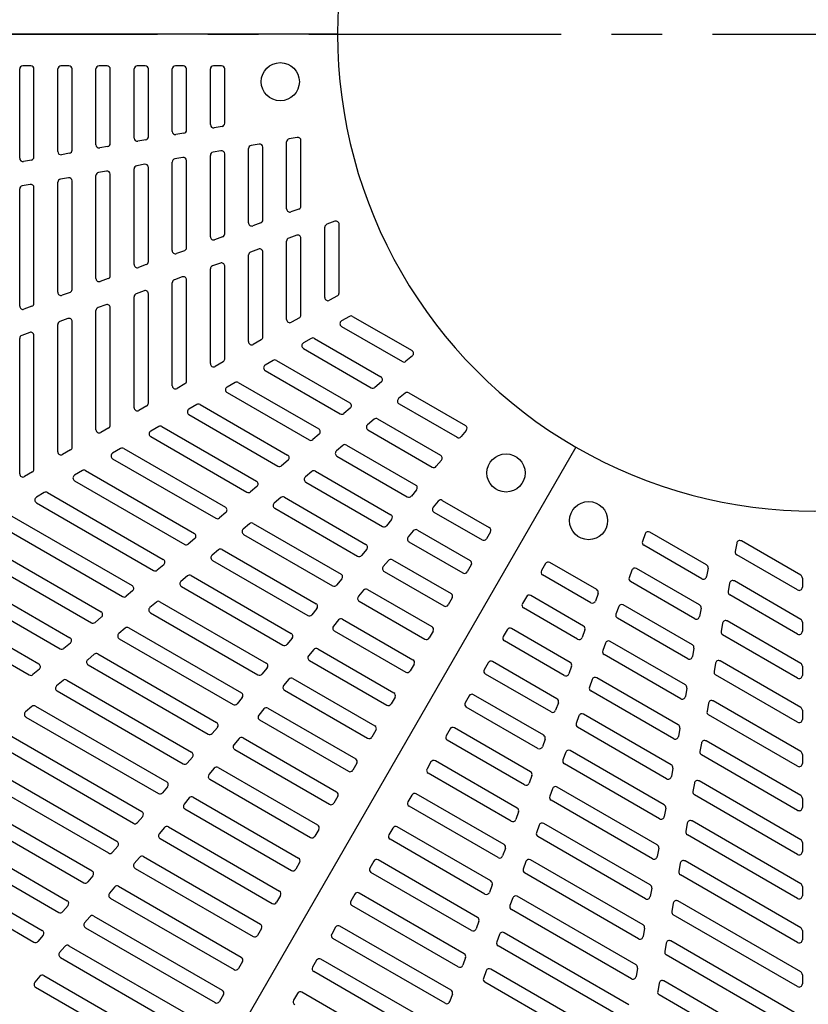
# Model space of a CAD drawing. Extents: x 5 to 385, y 10 to 280.
# Drawn here: x 44 to 64, y 177 to 202 of the extents above; entities that cross this region are included whole.
import ezdxf

# ---------------------------------------------------------------- set-up
doc = ezdxf.new("R2010")
doc.units = 0
doc.header["$LTSCALE"] = 0.2
doc.linetypes.add('CENTER', pattern=[50.8, 31.75, -6.35, 6.35, -6.35])
doc.layers.add('LAY-10', color=7, linetype='CONTINUOUS')

msp = doc.modelspace()

# ---------------------------------------------------------------- linework, layer by layer
at = {"layer": 'LAY-10', "color": 2, "linetype": 'CENTER'}
msp.add_line((20.8, 201.3), (106.1196, 201.3), dxfattribs=at)
at = {"layer": 'LAY-10', "color": 7, "linetype": 'CONTINUOUS'}
for p, q in [((44, 198.1734), (44, 200.42)), ((44.28, 200.5), (44.08, 200.5)), ((44.36, 198.2087), (44.36, 200.42)), ((44.96, 198.3427), (44.96, 200.42)), ((45.24, 200.5), (45.04, 200.5)), ((45.32, 198.378), (45.32, 200.42)), ((45.92, 198.512), (45.92, 200.42)), ((46.2, 200.5), (46, 200.5)), ((46.28, 198.5472), (46.28, 200.42)), ((46.88, 198.6813), (46.88, 200.42)), ((47.16, 200.5), (46.96, 200.5)), ((47.24, 198.7165), (47.24, 200.42)), ((47.84, 198.8505), (47.84, 200.42)), ((48.12, 200.5), (47.92, 200.5)), ((48.2, 198.8858), (48.2, 200.42)), ((48.8, 199.0198), (48.8, 200.42)), ((49.08, 200.5), (48.88, 200.5)), ((49.16, 199.0551), (49.16, 200.42)), ((49.0939, 198.9763), (48.8939, 198.941)), ((47.1739, 198.6377), (46.9739, 198.6025)), ((48.1339, 198.807), (47.9339, 198.7717)), ((50.9861, 198.7007), (50.7861, 198.6654)), ((51.08, 196.9728), (51.08, 198.6219)), ((46.2139, 198.4685), (46.0139, 198.4332)), ((49.76, 196.5506), (49.76, 198.4173)), ((50.0261, 198.5314), (49.8261, 198.4961)), ((50.12, 196.6234), (50.12, 198.4526)), ((50.72, 196.9), (50.72, 198.5866)), ((44.2939, 198.1299), (44.0939, 198.0946)), ((45.2539, 198.2992), (45.0539, 198.2639)), ((48.1061, 198.1929), (47.9061, 198.1576)), ((48.8, 196.2012), (48.8, 198.2481)), ((49.0661, 198.3621), (48.8661, 198.3269)), ((49.16, 196.274), (49.16, 198.2833)), ((46.88, 195.5023), (46.88, 197.9095)), ((47.1461, 198.0236), (46.9461, 197.9883)), ((47.24, 195.5751), (47.24, 197.9448)), ((47.84, 195.8517), (47.84, 198.0788)), ((48.2, 195.9245), (48.2, 198.1141)), ((45.2261, 197.685), (45.0261, 197.6498)), ((45.92, 195.1529), (45.92, 197.7403)), ((46.1861, 197.8543), (45.9861, 197.819)), ((46.28, 195.2257), (46.28, 197.7755)), ((44, 194.4541), (44, 197.4017)), ((44.2661, 197.5158), (44.0661, 197.4805)), ((44.36, 194.5269), (44.36, 197.437)), ((44.96, 194.8035), (44.96, 197.571)), ((45.32, 194.8763), (45.32, 197.6062)), ((51.0274, 196.8976), (50.8274, 196.8248)), ((50.0674, 196.5482), (49.8674, 196.4754)), ((51.68, 194.672), (51.68, 196.4406)), ((51.9327, 196.5886), (51.7327, 196.5158)), ((52.04, 194.7875), (52.04, 196.5134)), ((49.1074, 196.1988), (48.9074, 196.126)), ((50.9727, 196.2392), (50.7727, 196.1664)), ((51.08, 194.2332), (51.08, 196.164)), ((50.0127, 195.8898), (49.8127, 195.817)), ((50.72, 194.1178), (50.72, 196.0912)), ((48.1474, 195.8494), (47.9474, 195.7766)), ((49.76, 193.5635), (49.76, 195.7418)), ((50.12, 193.679), (50.12, 195.8146)), ((47.1874, 195.5), (46.9874, 195.4272)), ((48.8, 193.0093), (48.8, 195.3924)), ((49.0527, 195.5404), (48.8527, 195.4676)), ((49.16, 193.1247), (49.16, 195.4652)), ((46.2274, 195.1505), (46.0274, 195.0777)), ((48.0927, 195.1909), (47.8927, 195.1181)), ((47.84, 192.455), (47.84, 195.043)), ((48.2, 192.5705), (48.2, 195.1158)), ((45.2674, 194.8011), (45.0674, 194.7283)), ((46.88, 191.9007), (46.88, 194.6936)), ((47.1327, 194.8415), (46.9327, 194.7687)), ((47.24, 192.0162), (47.24, 194.7664)), ((52, 194.7182), (51.8, 194.6027)), ((44.3074, 194.4517), (44.1074, 194.3789)), ((46.1727, 194.4921), (45.9727, 194.4193)), ((46.28, 191.462), (46.28, 194.4169)), ((45.92, 191.3465), (45.92, 194.3441)), ((51.04, 194.164), (50.84, 194.0485)), ((52.3, 194.1986), (52.1, 194.0831)), ((52.38, 194.1986), (53.8747, 193.3356)), ((44.96, 190.7922), (44.96, 193.9947)), ((45.2127, 194.1427), (45.0127, 194.0699)), ((45.32, 190.9077), (45.32, 194.0675)), ((52.1, 193.9446), (53.6317, 193.0603)), ((44.2527, 193.7933), (44.0527, 193.7205)), ((44.36, 190.3534), (44.36, 193.7181)), ((44, 190.238), (44, 193.6453)), ((50.08, 193.6097), (49.88, 193.4942)), ((51.34, 193.6443), (51.14, 193.5289)), ((51.42, 193.6443), (53.0921, 192.679)), ((51.14, 193.3903), (52.8491, 192.4036)), ((53.8861, 193.2051), (53.7231, 193.0683)), ((49.12, 193.0554), (48.92, 192.94)), ((50.38, 193.0901), (50.18, 192.9746)), ((50.46, 193.0901), (52.3095, 192.0223)), ((50.18, 192.836), (52.0665, 191.7469)), ((48.16, 192.5012), (47.96, 192.3857)), ((49.42, 192.5358), (49.22, 192.4204)), ((49.5, 192.5358), (51.5269, 191.3656)), ((53.1035, 192.5484), (52.9405, 192.4116)), ((49.22, 192.2818), (51.2839, 191.0902)), ((53.7011, 192.2666), (53.5381, 192.1298)), ((53.7925, 192.2746), (55.2207, 191.45)), ((47.2, 191.9469), (47, 191.8315)), ((48.46, 191.9816), (48.26, 191.8661)), ((48.54, 191.9816), (50.7443, 190.7089)), ((53.5495, 191.9992), (55.0102, 191.1559)), ((48.26, 191.7275), (50.5013, 190.4335)), ((52.3209, 191.8917), (52.1579, 191.7549)), ((52.9185, 191.6099), (52.7555, 191.4731)), ((53.0099, 191.6179), (54.5941, 190.7033)), ((46.24, 191.3927), (46.04, 191.2772)), ((47.5, 191.4273), (47.3, 191.3118)), ((47.58, 191.4273), (49.9617, 190.0522)), ((51.5383, 191.235), (51.3753, 191.0982)), ((52.7669, 191.3425), (54.3836, 190.4091)), ((55.242, 191.3293), (55.1115, 191.1737)), ((47.3, 191.1733), (49.7187, 189.7769)), ((52.1359, 190.9532), (51.9729, 190.8164)), ((52.2273, 190.9612), (53.9675, 189.9565)), ((45.28, 190.8384), (45.08, 190.7229)), ((46.54, 190.8731), (46.34, 190.7576)), ((46.62, 190.8731), (49.1791, 189.3956)), ((46.34, 190.619), (48.9361, 189.1202)), ((50.7557, 190.5784), (50.5927, 190.4415)), ((51.9843, 190.6858), (53.757, 189.6624)), ((54.6154, 190.5826), (54.4849, 190.427)), ((44.32, 190.2842), (44.12, 190.1687)), ((45.58, 190.3188), (45.38, 190.2033)), ((45.66, 190.3188), (48.3965, 188.7389)), ((51.3533, 190.2965), (51.1903, 190.1597)), ((51.4447, 190.3045), (53.3409, 189.2098)), ((45.38, 190.0648), (48.1535, 188.4635)), ((51.2017, 190.0292), (53.1304, 188.9156)), ((44.62, 189.7645), (44.42, 189.6491)), ((44.7, 189.7645), (47.6139, 188.0822)), ((49.9731, 189.9217), (49.8101, 189.7849)), ((53.9888, 189.8358), (53.8583, 189.6802)), ((44.42, 189.5105), (47.3709, 187.8068)), ((50.5707, 189.6399), (50.4077, 189.503)), ((50.6621, 189.6478), (52.7143, 188.463)), ((54.5346, 189.5528), (54.404, 189.3972)), ((54.6359, 189.5707), (55.8179, 188.8882)), ((43.74, 189.2103), (46.8313, 187.4255)), ((49.1905, 189.265), (49.0275, 189.1282)), ((50.4191, 189.3725), (52.5038, 188.1689)), ((54.4253, 189.2765), (55.6379, 188.5764)), ((43.46, 188.9563), (46.5883, 187.1502)), ((49.7881, 188.9832), (49.6251, 188.8464)), ((49.8795, 188.9912), (52.0877, 187.7163)), ((53.3622, 189.0891), (53.2317, 188.9335)), ((49.6365, 188.7158), (51.8772, 187.4221)), ((53.908, 188.806), (53.7774, 188.6505)), ((54.0093, 188.8239), (55.3379, 188.0568)), ((55.8472, 188.7789), (55.7472, 188.6057)), ((59.7442, 188.73), (59.6747, 188.5391)), ((61.2875, 187.9473), (59.8593, 188.7719)), ((42.78, 188.656), (46.0487, 186.7688)), ((48.408, 188.6083), (48.2449, 188.4715)), ((53.7987, 188.5298), (55.1579, 187.745)), ((62.0466, 188.4937), (62.0096, 188.284)), ((63.66, 187.6861), (62.1653, 188.549)), ((42.5, 188.402), (45.8057, 186.4935)), ((49.0055, 188.3265), (48.8425, 188.1897)), ((49.0969, 188.3345), (51.4611, 186.9695)), ((52.7356, 188.3423), (52.6051, 188.1867)), ((61.1706, 187.5992), (59.7099, 188.4425)), ((41.82, 188.1018), (45.2661, 186.1122)), ((48.8539, 188.0591), (51.2506, 186.6754)), ((53.2814, 188.0593), (53.1508, 187.9037)), ((53.3827, 188.0772), (54.8579, 187.2254)), ((57.2328, 187.9789), (57.1328, 187.8057)), ((58.5242, 187.3257), (57.3421, 188.0082)), ((63.58, 187.3166), (62.0484, 188.2009)), ((41.54, 187.8477), (45.0231, 185.8368)), ((47.6254, 187.9516), (47.4623, 187.8148)), ((53.1721, 187.783), (54.6779, 186.9136)), ((55.3672, 187.9475), (55.2672, 187.7743)), ((59.4108, 187.814), (59.3413, 187.6231)), ((61.1101, 186.9412), (59.5259, 187.8559)), ((61.3263, 187.8642), (61.2893, 187.6546)), ((40.86, 187.5475), (44.4835, 185.4555)), ((48.2229, 187.6698), (48.0599, 187.533)), ((48.3143, 187.6778), (50.8345, 186.2228)), ((52.109, 187.5956), (51.9785, 187.44)), ((58.3747, 186.9963), (57.1621, 187.6964)), ((60.9932, 186.5931), (59.3765, 187.5265)), ((61.8692, 187.4876), (61.8322, 187.278)), ((63.66, 186.5776), (61.9879, 187.543)), ((63.7, 187.6168), (63.7, 187.3859)), ((40.58, 187.2935), (44.2405, 185.1801)), ((46.8428, 187.295), (46.6797, 187.1581)), ((48.0713, 187.4024), (50.624, 185.9286)), ((52.6548, 187.3125), (52.5242, 187.157)), ((52.7561, 187.3304), (54.3779, 186.394)), ((58.5594, 187.2291), (58.4899, 187.0382)), ((47.4403, 187.0131), (47.2773, 186.8763)), ((47.5317, 187.0211), (50.208, 185.476)), ((52.5455, 187.0363), (54.1979, 186.0823)), ((54.8872, 187.1161), (54.7872, 186.9429)), ((56.7528, 187.1475), (56.6528, 186.9743)), ((58.1908, 186.4097), (56.8621, 187.1768)), ((63.58, 186.2081), (61.871, 187.1948)), ((47.2887, 186.7458), (49.9974, 185.1819)), ((51.4824, 186.8488), (51.3519, 186.6932)), ((58.0413, 186.0803), (56.6821, 186.865)), ((59.0774, 186.8979), (59.0079, 186.7071)), ((60.9327, 185.9352), (59.1925, 186.9399)), ((61.1489, 186.8581), (61.1119, 186.6485)), ((46.0602, 186.6383), (45.8971, 186.5015)), ((52.0282, 186.5658), (51.8977, 186.4102)), ((52.1295, 186.5837), (53.8979, 185.5626)), ((60.8158, 185.587), (59.0431, 186.6105)), ((61.6918, 186.4815), (61.6548, 186.2719)), ((63.66, 185.4691), (61.8105, 186.5369)), ((63.7, 186.5083), (63.7, 186.2773)), ((46.6577, 186.3565), (46.4947, 186.2196)), ((46.7491, 186.3645), (49.5814, 184.7293)), ((51.9189, 186.2895), (53.7179, 185.2509)), ((54.4072, 186.2847), (54.3072, 186.1115)), ((56.2728, 186.3161), (56.1728, 186.1429)), ((57.8574, 185.4937), (56.3821, 186.3454)), ((58.226, 186.313), (58.1565, 186.1222)), ((45.2776, 185.9816), (45.1145, 185.8448)), ((46.5061, 186.0891), (49.3708, 184.4351)), ((50.8558, 186.1021), (50.7253, 185.9465)), ((57.7079, 185.1643), (56.2021, 186.0336)), ((58.744, 185.9819), (58.6745, 185.7911)), ((60.7553, 184.9291), (58.8591, 186.0238)), ((63.58, 185.0996), (61.6936, 186.1887)), ((51.4016, 185.8191), (51.2711, 185.6635)), ((51.5029, 185.8369), (53.4179, 184.7313)), ((60.9715, 185.852), (60.9345, 185.6424)), ((45.8751, 185.6998), (45.7121, 185.563)), ((45.9666, 185.7078), (48.9548, 183.9825)), ((51.2923, 185.5428), (53.2379, 184.4195)), ((57.524, 184.5777), (55.9021, 185.514)), ((60.6384, 184.5809), (58.7097, 185.6944)), ((63.66, 184.3605), (61.6331, 185.5308)), ((44.495, 185.3249), (44.3319, 185.1881)), ((45.7235, 185.4324), (48.7442, 183.6884)), ((50.2292, 185.3553), (50.0987, 185.1998)), ((53.9272, 185.4534), (53.8272, 185.2802)), ((55.7928, 185.4847), (55.6928, 185.3115)), ((57.8926, 185.397), (57.8231, 185.2062)), ((61.5143, 185.4754), (61.4774, 185.2658)), ((63.7, 185.3998), (63.7, 185.1688)), ((45.0925, 185.0431), (44.9295, 184.9063)), ((45.184, 185.0511), (48.3282, 183.2358)), ((50.775, 185.0723), (50.6445, 184.9167)), ((50.8763, 185.0902), (52.9379, 183.8999)), ((57.3745, 184.2482), (55.7221, 185.2023)), ((58.4105, 185.0659), (58.3411, 184.8751)), ((60.5779, 183.923), (58.5257, 185.1078)), ((63.58, 183.991), (61.5162, 185.1826)), ((44.9409, 184.7757), (48.1176, 182.9416)), ((50.6657, 184.796), (52.7579, 183.5881)), ((60.461, 183.5748), (58.3763, 184.7784)), ((60.7941, 184.8459), (60.7571, 184.6363)), ((49.6026, 184.6086), (49.4721, 184.453)), ((53.4472, 184.622), (53.3472, 184.4488)), ((55.3128, 184.6534), (55.2128, 184.4802)), ((57.1906, 183.6616), (55.4221, 184.6826)), ((63.66, 183.252), (61.4557, 184.5247)), ((44.3099, 184.3864), (44.1469, 184.2496)), ((44.4014, 184.3944), (47.7016, 182.489)), ((50.1484, 184.3256), (50.0179, 184.17)), ((50.2497, 184.3434), (52.4579, 183.0685)), ((57.0411, 183.3322), (55.2421, 184.3709)), ((57.5592, 184.481), (57.4897, 184.2902)), ((61.3369, 184.4693), (61.3, 184.2597)), ((63.7, 184.2913), (63.7, 184.0603)), ((44.1583, 184.119), (47.491, 182.1949)), ((50.0391, 184.0493), (52.2779, 182.7567)), ((58.0771, 184.1499), (58.0077, 183.959)), ((60.4005, 182.9169), (58.1923, 184.1918)), ((63.58, 182.8825), (61.3388, 184.1765)), ((48.976, 183.8618), (48.8455, 183.7063)), ((52.9672, 183.7906), (52.8672, 183.6174)), ((54.8328, 183.822), (54.7328, 183.6488)), ((56.8572, 182.7456), (54.9421, 183.8513)), ((60.2836, 182.5687), (58.0429, 183.8624)), ((60.6167, 183.8398), (60.5797, 183.6302)), ((43.6188, 183.7377), (47.075, 181.7423)), ((49.5218, 183.5788), (49.3913, 183.4232)), ((49.6231, 183.5967), (51.9779, 182.2371)), ((56.7077, 182.4162), (54.7621, 183.5395)), ((57.2258, 183.565), (57.1563, 183.3741)), ((63.66, 182.1435), (61.2783, 183.5186)), ((43.3757, 183.4624), (46.8644, 181.4482)), ((49.4126, 183.3025), (51.7979, 181.9253)), ((60.2231, 181.9108), (57.8589, 183.2758)), ((61.1595, 183.4632), (61.1226, 183.2536)), ((42.8362, 183.0811), (46.4484, 180.9955)), ((48.3494, 183.1151), (48.2189, 182.9595)), ((56.5238, 181.8296), (54.4621, 183.0199)), ((57.7437, 183.2338), (57.6743, 183.043)), ((63.58, 181.774), (61.1614, 183.1704)), ((63.7, 183.1827), (63.7, 182.9518)), ((42.5931, 182.8057), (46.2378, 180.7014)), ((48.8952, 182.8321), (48.7647, 182.6765)), ((48.9965, 182.8499), (51.4979, 181.4057)), ((52.4872, 182.9592), (52.3872, 182.786)), ((54.3528, 182.9906), (54.2528, 182.8174)), ((60.1062, 181.5626), (57.7095, 182.9464)), ((60.4393, 182.8337), (60.4023, 182.6241)), ((48.786, 182.5558), (51.3179, 181.094)), ((56.3743, 181.5002), (54.2821, 182.7081)), ((56.8924, 182.649), (56.8229, 182.4581)), ((42.0536, 182.4244), (45.8218, 180.2488)), ((47.7229, 182.3683), (47.5923, 182.2128)), ((57.4103, 182.3178), (57.3409, 182.127)), ((60.0457, 180.9047), (57.5255, 182.3597)), ((60.9821, 182.4571), (60.9452, 182.2475)), ((63.66, 181.035), (61.1009, 182.5125)), ((41.8105, 182.149), (45.6112, 179.9547)), ((48.2686, 182.0853), (48.1381, 181.9297)), ((48.3699, 182.1032), (51.0179, 180.5743)), ((52.0072, 182.1278), (51.9072, 181.9546)), ((53.8728, 182.1592), (53.7728, 181.986)), ((56.1904, 180.9136), (53.9821, 182.1885)), ((59.9288, 180.5565), (57.3761, 182.0303)), ((63.58, 180.6655), (60.984, 182.1643)), ((63.7, 182.0742), (63.7, 181.8433)), ((48.1594, 181.809), (50.8379, 180.2626)), ((56.0409, 180.5842), (53.8021, 181.8767)), ((60.2619, 181.8276), (60.2249, 181.618)), ((41.271, 181.7677), (45.1952, 179.502)), ((47.0963, 181.6216), (46.9657, 181.466)), ((56.5589, 181.7329), (56.4895, 181.5421)), ((41.0279, 181.4923), (44.9846, 179.2079)), ((47.642, 181.3386), (47.5115, 181.183)), ((47.7433, 181.3564), (50.5379, 179.743)), ((51.5272, 181.2964), (51.4272, 181.1232)), ((53.3928, 181.3278), (53.2928, 181.1546)), ((55.857, 179.9975), (53.5021, 181.3571)), ((57.0769, 181.4018), (57.0075, 181.211)), ((59.8683, 179.8986), (57.1921, 181.4437)), ((60.8047, 181.451), (60.7678, 181.2414)), ((63.66, 179.9265), (60.9235, 181.5064)), ((40.4884, 181.111), (44.5686, 178.7553)), ((47.5328, 181.0623), (50.3579, 179.4312)), ((55.7075, 179.6681), (53.3221, 181.0453)), ((59.7514, 179.5505), (57.0426, 181.1143)), ((63.58, 179.557), (60.8066, 181.1582)), ((40.2453, 180.8357), (44.3581, 178.4612)), ((46.4697, 180.8748), (46.3391, 180.7193)), ((56.2255, 180.8169), (56.1561, 180.6261)), ((60.0845, 180.8215), (60.0475, 180.6119)), ((63.7, 180.9657), (63.7, 180.7348)), ((47.0154, 180.5918), (46.8849, 180.4363)), ((47.1167, 180.6097), (50.0579, 178.9116)), ((46.9062, 180.3155), (49.8779, 178.5998)), ((51.0472, 180.4651), (50.9472, 180.2919)), ((52.9128, 180.4964), (52.8128, 180.3232)), ((55.5236, 179.0815), (53.0221, 180.5257)), ((56.7435, 180.4858), (56.6741, 180.2949)), ((59.6909, 178.8925), (56.8587, 180.5277)), ((60.6273, 180.4449), (60.5904, 180.2353)), ((63.66, 178.818), (60.7461, 180.5003)), ((45.8431, 180.1281), (45.7125, 179.9725)), ((55.3741, 178.7521), (52.8421, 180.214)), ((59.574, 178.5444), (56.7092, 180.1983)), ((63.58, 178.4485), (60.6292, 180.1522)), ((46.3888, 179.8451), (46.2583, 179.6895)), ((46.4901, 179.8629), (49.5779, 178.0802)), ((55.8921, 179.9009), (55.8227, 179.7101)), ((59.9071, 179.8154), (59.8701, 179.6058)), ((63.7, 179.8572), (63.7, 179.6263)), ((46.2796, 179.5688), (49.3979, 177.7684)), ((50.5672, 179.6337), (50.4672, 179.4605)), ((52.4328, 179.6651), (52.3328, 179.4919)), ((55.1902, 178.1655), (52.5421, 179.6943)), ((56.4101, 179.5698), (56.3407, 179.3789)), ((59.5135, 177.8864), (56.5253, 179.6117)), ((45.2165, 179.3813), (45.0859, 179.2258)), ((55.0407, 177.8361), (52.3621, 179.3826)), ((60.4499, 179.4388), (60.413, 179.2292)), ((63.66, 177.7095), (60.5687, 179.4942)), ((45.7622, 179.0983), (45.6317, 178.9428)), ((45.8635, 179.1162), (49.0979, 177.2488)), ((59.3965, 177.5383), (56.3758, 179.2823)), ((63.58, 177.34), (60.4518, 179.1461)), ((45.653, 178.8221), (48.9179, 176.937)), ((50.0872, 178.8023), (49.9872, 178.6291)), ((51.9528, 178.8337), (51.8528, 178.6605)), ((54.8568, 177.2495), (52.0621, 178.863)), ((55.5587, 178.9849), (55.4893, 178.794)), ((59.7297, 178.8094), (59.6927, 178.5998)), ((44.5899, 178.6346), (44.4593, 178.479)), ((56.0767, 178.6537), (56.0073, 178.4629)), ((59.3361, 176.8803), (56.1919, 178.6957)), ((63.7, 178.7487), (63.7, 178.5178)), ((45.1356, 178.3516), (45.0051, 178.196)), ((45.2369, 178.3694), (48.6179, 176.4174)), ((54.7073, 176.9201), (51.8821, 178.5512)), ((59.2191, 176.5322), (56.0424, 178.3663)), ((60.2725, 178.4328), (60.2356, 178.2231)), ((63.66, 176.601), (60.3913, 178.4881)), ((45.0264, 178.0753), (48.4379, 176.1056)), ((55.2253, 178.0689), (55.1559, 177.878)), ((63.58, 176.2315), (60.2744, 178.14)), ((49.6072, 177.9709), (49.5072, 177.7977)), ((51.4728, 178.0023), (51.3728, 177.8291)), ((54.5233, 176.3335), (51.5821, 178.0316)), ((44.509, 177.6048), (44.3785, 177.4493)), ((44.6103, 177.6227), (48.1379, 175.586)), ((54.3739, 176.0041), (51.4021, 177.7198)), ((55.7433, 177.7377), (55.6739, 177.5469)), ((59.1587, 175.8743), (55.8585, 177.7796)), ((59.5523, 177.8033), (59.5153, 177.5937)), ((63.7, 177.6402), (63.7, 177.4092)), ((44.3998, 177.3286), (47.9579, 175.2743)), ((59.0417, 175.5261), (55.709, 177.4502)), ((60.0951, 177.4267), (60.0582, 177.2171)), ((63.66, 175.4924), (60.2139, 177.4821)), ((49.1272, 177.1395), (49.0272, 176.9663)), ((50.9928, 177.1709), (50.8928, 176.9977)), ((54.1899, 175.4174), (51.1021, 177.2002)), ((54.8919, 177.1528), (54.8225, 176.962)), ((63.58, 175.1229), (60.097, 177.1339))]:
    msp.add_line(p, q, dxfattribs=at)
at = {"layer": 'LAY-10', "color": 7, "linetype": 'CONTINUOUS', "flags": 128}
for points in [[(52, 201.3), (24, 201.3)], [(58, 190.9077), (44, 166.659)]]:
    msp.add_lwpolyline(points, dxfattribs=at)
at = {"layer": 'LAY-10', "color": 7, "linetype": 'CONTINUOUS'}
for centre in [(50.56, 200.1), (56.2408, 190.2606), (58.3193, 189.0606)]:
    msp.add_circle(centre, 0.48, dxfattribs=at)
for centre, radius, start, end in [((64, 201.3), 12, 120, 180), ((64, 201.3), 12, 180, 240), ((44.08, 200.42), 0.08, 90, 180), ((44.28, 200.42), 0.08, 0, 90), ((45.04, 200.42), 0.08, 90, 180), ((45.24, 200.42), 0.08, 0, 90), ((46, 200.42), 0.08, 90, 180), ((46.2, 200.42), 0.08, 0, 90), ((46.96, 200.42), 0.08, 90, 180), ((47.16, 200.42), 0.08, 0, 90), ((47.92, 200.42), 0.08, 90, 180), ((48.12, 200.42), 0.08, 0, 90), ((48.88, 200.42), 0.08, 90, 180), ((49.08, 200.42), 0.08, 0, 90), ((48.12, 198.8858), 0.08, 280, 0), ((48.88, 199.0198), 0.08, 180, 280), ((49.08, 199.0551), 0.08, 280, 0), ((46.96, 198.6813), 0.08, 180, 280), ((47.16, 198.7165), 0.08, 280, 0), ((47.92, 198.8505), 0.08, 180, 280), ((50.8, 198.5866), 0.08, 100, 180), ((51, 198.6219), 0.08, 0, 100), ((45.24, 198.378), 0.08, 280, 0), ((46, 198.512), 0.08, 180, 280), ((46.2, 198.5472), 0.08, 280, 0), ((49.08, 198.2833), 0.08, 0, 100), ((49.84, 198.4173), 0.08, 100, 180), ((50.04, 198.4526), 0.08, 0, 100), ((44.08, 198.1734), 0.08, 180, 280), ((44.28, 198.2087), 0.08, 280, 0), ((45.04, 198.3427), 0.08, 180, 280), ((47.92, 198.0788), 0.08, 100, 180), ((48.12, 198.1141), 0.08, 0, 100), ((48.88, 198.2481), 0.08, 100, 180), ((46.96, 197.9095), 0.08, 100, 180), ((47.16, 197.9448), 0.08, 0, 100), ((45.04, 197.571), 0.08, 100, 180), ((45.24, 197.6062), 0.08, 0, 100), ((46, 197.7403), 0.08, 100, 180), ((46.2, 197.7755), 0.08, 0, 100), ((44.08, 197.4017), 0.08, 100, 180), ((44.28, 197.437), 0.08, 0, 100), ((50.8, 196.9), 0.08, 180, 290), ((51, 196.9728), 0.08, 290, 0), ((49.84, 196.5506), 0.08, 180, 290), ((50.04, 196.6234), 0.08, 290, 0), ((51.76, 196.4406), 0.08, 110, 180), ((51.96, 196.5134), 0.08, 0, 110), ((48.88, 196.2012), 0.08, 180, 290), ((49.08, 196.274), 0.08, 290, 0), ((50.8, 196.0912), 0.08, 110, 180), ((51, 196.164), 0.08, 0, 110), ((48.12, 195.9245), 0.08, 290, 0), ((50.04, 195.8146), 0.08, 0, 110), ((47.92, 195.8517), 0.08, 180, 290), ((49.84, 195.7418), 0.08, 110, 180), ((46.96, 195.5023), 0.08, 180, 290), ((47.16, 195.5751), 0.08, 290, 0), ((48.88, 195.3924), 0.08, 110, 180), ((49.08, 195.4652), 0.08, 0, 110), ((46, 195.1529), 0.08, 180, 290), ((46.2, 195.2257), 0.08, 290, 0), ((48.12, 195.1158), 0.08, 0, 110), ((47.92, 195.043), 0.08, 110, 180), ((45.04, 194.8035), 0.08, 180, 290), ((45.24, 194.8763), 0.08, 290, 0), ((46.96, 194.6936), 0.08, 110, 180), ((47.16, 194.7664), 0.08, 0, 110), ((51.76, 194.672), 0.08, 180, 300), ((51.96, 194.7875), 0.08, 300, 0), ((44.08, 194.4541), 0.08, 180, 290), ((44.28, 194.5269), 0.08, 290, 0), ((46, 194.3441), 0.08, 110, 180), ((46.2, 194.4169), 0.08, 0, 110), ((51, 194.2332), 0.08, 300, 0), ((52.34, 194.1293), 0.08, 60, 120), ((45.04, 193.9947), 0.08, 110, 180), ((45.24, 194.0675), 0.08, 0, 110), ((50.8, 194.1178), 0.08, 180, 300), ((52.14, 194.0138), 0.08, 120, 240), ((44.08, 193.6453), 0.08, 110, 180), ((44.28, 193.7181), 0.08, 0, 110), ((50.04, 193.679), 0.08, 300, 0), ((49.84, 193.5635), 0.08, 180, 300), ((51.18, 193.4596), 0.08, 120, 240), ((51.38, 193.5751), 0.08, 60, 120), ((53.8347, 193.2663), 0.08, 310, 60), ((48.88, 193.0093), 0.08, 180, 300), ((49.08, 193.1247), 0.08, 300, 0), ((50.22, 192.9053), 0.08, 120, 240), ((50.42, 193.0208), 0.08, 60, 120), ((53.6717, 193.1295), 0.08, 240, 310), ((53.0521, 192.6097), 0.08, 310, 60), ((47.92, 192.455), 0.08, 180, 300), ((48.12, 192.5705), 0.08, 300, 0), ((49.26, 192.3511), 0.08, 120, 240), ((49.46, 192.4665), 0.08, 60, 120), ((52.8891, 192.4729), 0.08, 240, 310), ((53.7525, 192.2053), 0.08, 60, 130), ((47.16, 192.0162), 0.08, 300, 0), ((48.5, 191.9123), 0.08, 60, 120), ((52.2695, 191.953), 0.08, 310, 60), ((53.5895, 192.0685), 0.08, 130, 240), ((46.96, 191.9007), 0.08, 180, 300), ((48.3, 191.7968), 0.08, 120, 240), ((52.1065, 191.8162), 0.08, 240, 310), ((46.2, 191.462), 0.08, 300, 0), ((47.54, 191.358), 0.08, 60, 120), ((52.8069, 191.4118), 0.08, 130, 240), ((52.9699, 191.5486), 0.08, 60, 130), ((55.1807, 191.3807), 0.08, 320, 60), ((46, 191.3465), 0.08, 180, 300), ((47.34, 191.2426), 0.08, 120, 240), ((51.4869, 191.2963), 0.08, 310, 60), ((51.3239, 191.1595), 0.08, 240, 310), ((52.1873, 190.8919), 0.08, 60, 130), ((55.0502, 191.2252), 0.08, 240, 320), ((45.04, 190.7922), 0.08, 180, 300), ((45.24, 190.9077), 0.08, 300, 0), ((46.38, 190.6883), 0.08, 120, 240), ((46.58, 190.8038), 0.08, 60, 120), ((50.7043, 190.6396), 0.08, 310, 60), ((52.0243, 190.7551), 0.08, 130, 240), ((54.5541, 190.634), 0.08, 320, 60), ((64, 201.3), 12, 240, 300), ((50.5413, 190.5028), 0.08, 240, 310), ((44.08, 190.238), 0.08, 180, 300), ((44.28, 190.3534), 0.08, 300, 0), ((45.42, 190.134), 0.08, 120, 240), ((45.62, 190.2495), 0.08, 60, 120), ((51.4047, 190.2352), 0.08, 60, 130), ((54.4236, 190.4784), 0.08, 240, 320), ((49.9217, 189.983), 0.08, 310, 60), ((51.2417, 190.0984), 0.08, 130, 240), ((53.9275, 189.8872), 0.08, 320, 60), ((44.66, 189.6953), 0.08, 60, 120), ((49.7587, 189.8461), 0.08, 240, 310), ((44.46, 189.5798), 0.08, 120, 240), ((50.4591, 189.4418), 0.08, 130, 240), ((50.6221, 189.5786), 0.08, 60, 130), ((53.797, 189.7317), 0.08, 240, 320), ((54.5959, 189.5014), 0.08, 60, 140), ((49.1391, 189.3263), 0.08, 310, 60), ((53.3009, 189.1405), 0.08, 320, 60), ((54.4653, 189.3458), 0.08, 140, 240), ((48.9761, 189.1895), 0.08, 240, 310), ((49.8395, 188.9219), 0.08, 60, 130), ((48.3565, 188.6696), 0.08, 310, 60), ((49.6765, 188.7851), 0.08, 130, 240), ((53.1704, 188.9849), 0.08, 240, 320), ((53.9693, 188.7546), 0.08, 60, 140), ((55.7779, 188.8189), 0.08, 330, 60), ((59.8193, 188.7026), 0.08, 60, 160), ((48.1935, 188.5328), 0.08, 240, 310), ((52.6743, 188.3937), 0.08, 320, 60), ((53.8387, 188.599), 0.08, 140, 240), ((55.6779, 188.6457), 0.08, 240, 330), ((59.7499, 188.5118), 0.08, 160, 240), ((62.1253, 188.4798), 0.08, 60, 170), ((49.0569, 188.2652), 0.08, 60, 130), ((62.0884, 188.2702), 0.08, 170, 240), ((47.5739, 188.0129), 0.08, 310, 60), ((48.8939, 188.1284), 0.08, 130, 240), ((52.5438, 188.2382), 0.08, 240, 320), ((53.3427, 188.0079), 0.08, 60, 140), ((55.2979, 187.9875), 0.08, 330, 60), ((57.3021, 187.9389), 0.08, 60, 150), ((47.4109, 187.8761), 0.08, 240, 310), ((52.0477, 187.647), 0.08, 320, 60), ((53.2121, 187.8523), 0.08, 140, 240), ((55.1979, 187.8143), 0.08, 240, 330), ((57.2021, 187.7657), 0.08, 150, 240), ((59.4859, 187.7866), 0.08, 60, 160), ((61.2475, 187.8781), 0.08, 350, 60), ((48.1113, 187.4717), 0.08, 130, 240), ((48.2743, 187.6085), 0.08, 60, 130), ((59.4165, 187.5958), 0.08, 160, 240), ((61.2106, 187.6685), 0.08, 240, 350), ((61.9479, 187.4737), 0.08, 60, 170), ((63.62, 187.6168), 0.08, 0, 60), ((46.7913, 187.3562), 0.08, 310, 60), ((51.9172, 187.4914), 0.08, 240, 320), ((52.7161, 187.2611), 0.08, 60, 140), ((54.8179, 187.1561), 0.08, 330, 60), ((58.4842, 187.2564), 0.08, 340, 60), ((61.911, 187.2641), 0.08, 170, 240), ((63.62, 187.3859), 0.08, 240, 0), ((46.6283, 187.2194), 0.08, 240, 310), ((47.4917, 186.9519), 0.08, 60, 130), ((52.5855, 187.1056), 0.08, 140, 240), ((56.7221, 186.9343), 0.08, 150, 240), ((56.8221, 187.1075), 0.08, 60, 150), ((58.4147, 187.0656), 0.08, 240, 340), ((46.0087, 186.6996), 0.08, 310, 60), ((47.3287, 186.815), 0.08, 130, 240), ((51.4211, 186.9002), 0.08, 320, 60), ((54.7179, 186.9829), 0.08, 240, 330), ((59.1525, 186.8706), 0.08, 60, 160), ((61.0701, 186.872), 0.08, 350, 60), ((45.8457, 186.5628), 0.08, 240, 310), ((51.2906, 186.7447), 0.08, 240, 320), ((52.0895, 186.5144), 0.08, 60, 140), ((59.0831, 186.6797), 0.08, 160, 240), ((61.0332, 186.6624), 0.08, 240, 350), ((61.7705, 186.4676), 0.08, 60, 170), ((63.62, 186.5083), 0.08, 0, 60), ((46.7091, 186.2952), 0.08, 60, 130), ((51.9589, 186.3588), 0.08, 140, 240), ((54.3379, 186.3247), 0.08, 330, 60), ((56.3421, 186.2761), 0.08, 60, 150), ((58.1508, 186.3404), 0.08, 340, 60), ((61.7336, 186.258), 0.08, 170, 240), ((63.62, 186.2773), 0.08, 240, 0), ((45.2261, 186.0429), 0.08, 310, 60), ((46.5461, 186.1584), 0.08, 130, 240), ((50.7945, 186.1535), 0.08, 320, 60), ((54.2379, 186.1515), 0.08, 240, 330), ((56.2421, 186.1029), 0.08, 150, 240), ((58.0813, 186.1496), 0.08, 240, 340), ((58.8191, 185.9545), 0.08, 60, 160), ((45.0631, 185.9061), 0.08, 240, 310), ((50.664, 185.9979), 0.08, 240, 320), ((51.4629, 185.7676), 0.08, 60, 140), ((58.7497, 185.7637), 0.08, 160, 240), ((60.8927, 185.8659), 0.08, 350, 60), ((45.7635, 185.5017), 0.08, 130, 240), ((45.9266, 185.6385), 0.08, 60, 130), ((51.3323, 185.6121), 0.08, 140, 240), ((53.8579, 185.4934), 0.08, 330, 60), ((55.8621, 185.4447), 0.08, 60, 150), ((57.8174, 185.4244), 0.08, 340, 60), ((60.8558, 185.6563), 0.08, 240, 350), ((61.5931, 185.4615), 0.08, 60, 170), ((44.4435, 185.3862), 0.08, 310, 60), ((50.168, 185.4067), 0.08, 320, 60), ((53.7579, 185.3202), 0.08, 240, 330), ((55.7621, 185.2715), 0.08, 150, 240), ((61.5562, 185.2519), 0.08, 170, 240), ((63.62, 185.3998), 0.08, 0, 60), ((44.2805, 185.2494), 0.08, 240, 310), ((45.144, 184.9818), 0.08, 60, 130), ((50.0374, 185.2512), 0.08, 240, 320), ((50.8363, 185.0209), 0.08, 60, 140), ((57.7479, 185.2336), 0.08, 240, 340), ((58.4857, 185.0385), 0.08, 60, 160), ((63.62, 185.1688), 0.08, 240, 0), ((44.9809, 184.845), 0.08, 130, 240), ((50.7057, 184.8653), 0.08, 140, 240), ((58.4163, 184.8477), 0.08, 160, 240), ((60.7153, 184.8598), 0.08, 350, 60), ((49.5414, 184.66), 0.08, 320, 60), ((53.3779, 184.662), 0.08, 330, 60), ((55.3821, 184.6134), 0.08, 60, 150), ((57.484, 184.5084), 0.08, 340, 60), ((60.6784, 184.6502), 0.08, 240, 350), ((61.4157, 184.4554), 0.08, 60, 170), ((44.1983, 184.1883), 0.08, 130, 240), ((44.3614, 184.3251), 0.08, 60, 130), ((49.4108, 184.5044), 0.08, 240, 320), ((50.2097, 184.2741), 0.08, 60, 140), ((53.2779, 184.4888), 0.08, 240, 330), ((55.2821, 184.4402), 0.08, 150, 240), ((57.4145, 184.3175), 0.08, 240, 340), ((61.3788, 184.2458), 0.08, 170, 240), ((63.62, 184.2913), 0.08, 0, 60), ((50.0791, 184.1186), 0.08, 140, 240), ((58.1523, 184.1225), 0.08, 60, 160), ((63.62, 184.0603), 0.08, 240, 0), ((48.9148, 183.9133), 0.08, 320, 60), ((52.8979, 183.8306), 0.08, 330, 60), ((54.9021, 183.782), 0.08, 60, 150), ((58.0829, 183.9317), 0.08, 160, 240), ((60.5379, 183.8537), 0.08, 350, 60), ((48.7842, 183.7577), 0.08, 240, 320), ((49.5831, 183.5274), 0.08, 60, 140), ((52.7979, 183.6574), 0.08, 240, 330), ((54.8021, 183.6088), 0.08, 150, 240), ((57.1506, 183.5923), 0.08, 340, 60), ((60.501, 183.6441), 0.08, 240, 350), ((61.2383, 183.4493), 0.08, 60, 170), ((49.4526, 183.3718), 0.08, 140, 240), ((57.0811, 183.4015), 0.08, 240, 340), ((57.8189, 183.2065), 0.08, 60, 160), ((48.2882, 183.1665), 0.08, 320, 60), ((52.4179, 182.9992), 0.08, 330, 60), ((54.4221, 182.9506), 0.08, 60, 150), ((57.7495, 183.0156), 0.08, 160, 240), ((61.2014, 183.2397), 0.08, 170, 240), ((63.62, 183.1827), 0.08, 0, 60), ((48.1576, 183.0109), 0.08, 240, 320), ((48.9565, 182.7806), 0.08, 60, 140), ((52.3179, 182.826), 0.08, 240, 330), ((54.3221, 182.7774), 0.08, 150, 240), ((60.3605, 182.8476), 0.08, 350, 60), ((63.62, 182.9518), 0.08, 240, 0), ((48.826, 182.6251), 0.08, 140, 240), ((56.8172, 182.6763), 0.08, 340, 60), ((60.3236, 182.638), 0.08, 240, 350), ((61.0609, 182.4432), 0.08, 60, 170), ((47.6616, 182.4198), 0.08, 320, 60), ((56.7477, 182.4855), 0.08, 240, 340), ((57.4855, 182.2905), 0.08, 60, 160), ((47.531, 182.2642), 0.08, 240, 320), ((48.3299, 182.0339), 0.08, 60, 140), ((51.9379, 182.1678), 0.08, 330, 60), ((53.9421, 182.1192), 0.08, 60, 150), ((57.4161, 182.0996), 0.08, 160, 240), ((61.024, 182.2336), 0.08, 170, 240), ((63.62, 182.0742), 0.08, 0, 60), ((48.1994, 181.8783), 0.08, 140, 240), ((51.8379, 181.9946), 0.08, 240, 330), ((53.8421, 181.946), 0.08, 150, 240), ((56.4838, 181.7603), 0.08, 340, 60), ((60.1831, 181.8415), 0.08, 350, 60), ((63.62, 181.8433), 0.08, 240, 0), ((47.035, 181.673), 0.08, 320, 60), ((56.4143, 181.5695), 0.08, 240, 340), ((60.1462, 181.6319), 0.08, 240, 350), ((46.9044, 181.5174), 0.08, 240, 320), ((47.7033, 181.2871), 0.08, 60, 140), ((51.4579, 181.3364), 0.08, 330, 60), ((53.4621, 181.2878), 0.08, 60, 150), ((57.1521, 181.3744), 0.08, 60, 160), ((60.8835, 181.4371), 0.08, 60, 170), ((47.5728, 181.1316), 0.08, 140, 240), ((51.3579, 181.1632), 0.08, 240, 330), ((53.3621, 181.1146), 0.08, 150, 240), ((57.0826, 181.1836), 0.08, 160, 240), ((60.8466, 181.2275), 0.08, 170, 240), ((63.62, 180.9657), 0.08, 0, 60), ((46.4084, 180.9263), 0.08, 320, 60), ((56.1504, 180.8443), 0.08, 340, 60), ((60.0057, 180.8354), 0.08, 350, 60), ((46.2778, 180.7707), 0.08, 240, 320), ((47.0767, 180.5404), 0.08, 60, 140), ((50.9779, 180.5051), 0.08, 330, 60), ((52.9821, 180.4564), 0.08, 60, 150), ((56.0809, 180.6534), 0.08, 240, 340), ((56.8187, 180.4584), 0.08, 60, 160), ((59.9688, 180.6258), 0.08, 240, 350), ((63.62, 180.7348), 0.08, 240, 0), ((46.9462, 180.3848), 0.08, 140, 240), ((50.8779, 180.3319), 0.08, 240, 330), ((52.8821, 180.2832), 0.08, 150, 240), ((56.7492, 180.2676), 0.08, 160, 240), ((60.7061, 180.431), 0.08, 60, 170), ((45.7818, 180.1795), 0.08, 320, 60), ((60.6692, 180.2214), 0.08, 170, 240), ((45.6512, 180.0239), 0.08, 240, 320), ((46.4501, 179.7937), 0.08, 60, 140), ((55.817, 179.9283), 0.08, 340, 60), ((59.8283, 179.8293), 0.08, 350, 60), ((63.62, 179.8572), 0.08, 0, 60), ((46.3196, 179.6381), 0.08, 140, 240), ((50.4979, 179.6737), 0.08, 330, 60), ((52.5021, 179.6251), 0.08, 60, 150), ((55.7475, 179.7374), 0.08, 240, 340), ((56.4853, 179.5424), 0.08, 60, 160), ((59.7914, 179.6197), 0.08, 240, 350), ((63.62, 179.6263), 0.08, 240, 0), ((45.1552, 179.4328), 0.08, 320, 60), ((50.3979, 179.5005), 0.08, 240, 330), ((52.4021, 179.4519), 0.08, 150, 240), ((56.4158, 179.3516), 0.08, 160, 240), ((60.5287, 179.4249), 0.08, 60, 170), ((45.0246, 179.2772), 0.08, 240, 320), ((45.8235, 179.0469), 0.08, 60, 140), ((55.4836, 179.0122), 0.08, 340, 60), ((60.4918, 179.2153), 0.08, 170, 240), ((45.693, 178.8913), 0.08, 140, 240), ((50.0179, 178.8423), 0.08, 330, 60), ((52.0221, 178.7937), 0.08, 60, 150), ((59.6509, 178.8232), 0.08, 350, 60), ((63.62, 178.7487), 0.08, 0, 60), ((44.5286, 178.686), 0.08, 320, 60), ((49.9179, 178.6691), 0.08, 240, 330), ((51.9221, 178.6205), 0.08, 150, 240), ((55.4141, 178.8214), 0.08, 240, 340), ((56.1519, 178.6264), 0.08, 60, 160), ((59.614, 178.6136), 0.08, 240, 350), ((44.3981, 178.5304), 0.08, 240, 320), ((45.1969, 178.3002), 0.08, 60, 140), ((56.0824, 178.4355), 0.08, 160, 240), ((60.3513, 178.4189), 0.08, 60, 170), ((63.62, 178.5178), 0.08, 240, 0), ((45.0664, 178.1446), 0.08, 140, 240), ((49.5379, 178.0109), 0.08, 330, 60), ((55.1502, 178.0962), 0.08, 340, 60), ((60.3144, 178.2093), 0.08, 170, 240), ((51.4421, 177.7891), 0.08, 150, 240), ((51.5421, 177.9623), 0.08, 60, 150), ((55.0807, 177.9054), 0.08, 240, 340), ((59.4735, 177.8172), 0.08, 350, 60), ((44.5703, 177.5534), 0.08, 60, 140), ((49.4379, 177.8377), 0.08, 240, 330), ((55.8185, 177.7104), 0.08, 60, 160), ((59.4365, 177.6076), 0.08, 240, 350), ((63.62, 177.6402), 0.08, 0, 60), ((44.4398, 177.3978), 0.08, 140, 240), ((55.749, 177.5195), 0.08, 160, 240), ((60.1739, 177.4128), 0.08, 60, 170), ((63.62, 177.4092), 0.08, 240, 0), ((49.0579, 177.1795), 0.08, 330, 60), ((51.0621, 177.1309), 0.08, 60, 150), ((54.8168, 177.1802), 0.08, 340, 60), ((60.137, 177.2032), 0.08, 170, 240), ((48.9579, 177.0063), 0.08, 240, 330), ((50.9621, 176.9577), 0.08, 150, 240), ((54.7473, 176.9894), 0.08, 240, 340)]:
    msp.add_arc(centre, radius, start, end, dxfattribs=at)

doc.saveas('drawing.dxf')
